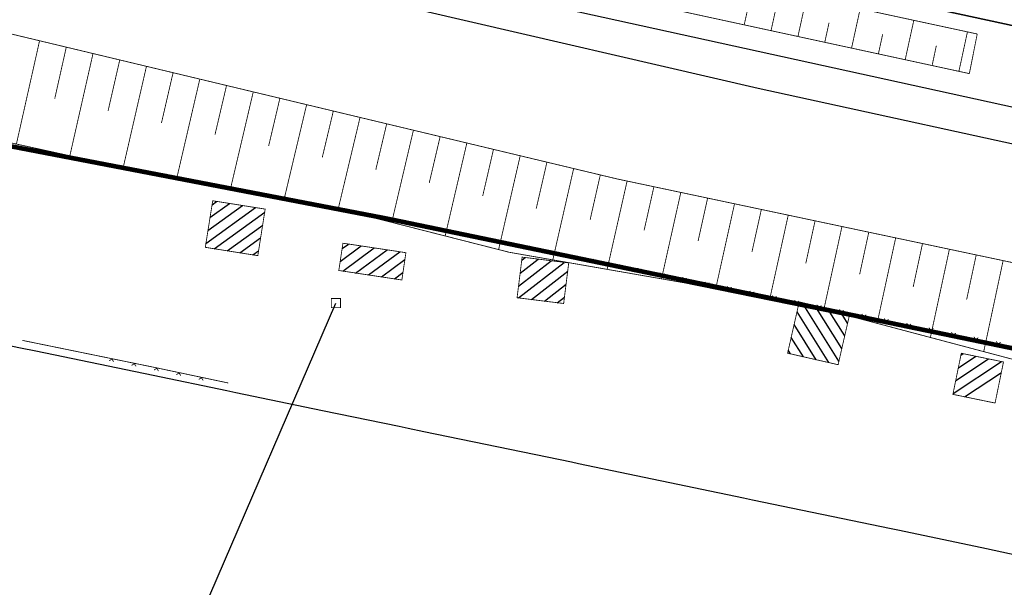
# Model space of a CAD drawing. Units: metres. Extents: x 322533 to 323571, y 5674927 to 5676041.
# Drawn here: x 323230 to 323337, y 5675028 to 5675090 of the extents above; entities that cross this region are included whole.
import ezdxf
from ezdxf.lldxf.tags import DXFTag

# ---------------------------------------------------------------- set-up
doc = ezdxf.new("R2010")
doc.units = ezdxf.units.M
doc.layers.get('0').update_dxf_attribs({"color": 6})
for name, color, linetype in [('V_L_Boeschung', 7, 'Continuous'), ('V_L_Flurgrenze', 7, 'Continuous'), ('V_L_Flurstuecksgrenze', 7, 'Continuous'), ('V_L_Freileitung', 7, 'Continuous'), ('V_L_Gebaeude', 7, 'Continuous'), ('V_L_Gleis', 7, 'Continuous'), ('V_L_WegInFeldlage', 7, 'Continuous'), ('V_L_Zaun', 7, 'Continuous'), ('V_P_Mast', 7, 'Continuous'), ('V_S_Wohn-Gebaeude', 7, 'Continuous')]:
    doc.layers.add(name, color=color, linetype=linetype)
doc.layers.get('0').off()
tags = doc.linetypes.add('2012', pattern=[8.5, 2.5, -1.25, 0.5, -1, 0.5, -1, 0.5, -1.25]).pattern_tags.tags
tags[18:19] = [DXFTag(74, 4), DXFTag(75, 0), DXFTag(340, '0'), DXFTag(46, 1.0), DXFTag(50, 0.0), DXFTag(44, 0.0), DXFTag(45, 0.0)]
tags[16:17] = [DXFTag(74, 4), DXFTag(75, 0), DXFTag(340, '0'), DXFTag(46, 1.0), DXFTag(50, 0.0), DXFTag(44, 0.0), DXFTag(45, 0.0)]
tags[14:15] = [DXFTag(74, 4), DXFTag(75, 0), DXFTag(340, '0'), DXFTag(46, 1.0), DXFTag(50, 0.0), DXFTag(44, 0.0), DXFTag(45, 0.0)]
tags[12:13] = [DXFTag(74, 4), DXFTag(75, 0), DXFTag(340, '0'), DXFTag(46, 1.0), DXFTag(50, 0.0), DXFTag(44, 0.0), DXFTag(45, 0.0)]
tags[10:11] = [DXFTag(74, 4), DXFTag(75, 0), DXFTag(340, '0'), DXFTag(46, 1.0), DXFTag(50, 0.0), DXFTag(44, 0.0), DXFTag(45, 0.0)]
tags[8:9] = [DXFTag(74, 4), DXFTag(75, 0), DXFTag(340, '0'), DXFTag(46, 1.0), DXFTag(50, 0.0), DXFTag(44, 0.0), DXFTag(45, 0.0)]
tags[6:7] = [DXFTag(74, 4), DXFTag(75, 0), DXFTag(340, '0'), DXFTag(46, 1.0), DXFTag(50, 0.0), DXFTag(44, 0.0), DXFTag(45, 0.0)]
tags[4:5] = [DXFTag(74, 4), DXFTag(75, 0), DXFTag(340, '0'), DXFTag(46, 1.0), DXFTag(50, 0.0), DXFTag(44, 0.0), DXFTag(45, 0.0)]

# ---------------------------------------------------------------- blocks, each defined once
blk = doc.blocks.new('MG3504')
at = {"color": 18, "true_color": 0x000000, "const_width": 0.09}
blk.add_lwpolyline([(-0.5, -0.5), (-0.5, 0.5), (0.5, 0.5), (0.5, -0.5)], close=True, dxfattribs=at)
blk = doc.blocks.new('MG8222')
at = {"color": 18, "lineweight": -2, "true_color": 0x000000, "const_width": 0.09}
blk.add_lwpolyline([(0.25, 0.25), (0, 0), (-0.25, 0.25)], dxfattribs=at)
blk = doc.blocks.new('E_17-AU-0227_0001_ACAD_1_FMEBLOCK40')
at = {"layer": 'V_L_Boeschung', "color": 18, "linetype": 'Continuous', "true_color": 0x000000, "const_width": 0.09}
for points in [[(132.39, -34.3), (133.33, -30.02)], [(138.26, -35.57), (139.2, -31.28)], [(135.32, -34.94), (135.79, -32.79)], [(144.12, -36.84), (145.06, -32.54)], [(141.19, -36.21), (141.66, -34.06)], [(149.98, -38.11), (150.92, -33.81)], [(147.05, -37.48), (147.52, -35.32)], [(155.85, -39.38), (156.78, -35.07)], [(152.92, -38.75), (153.38, -36.59)]]:
    blk.add_lwpolyline(points, dxfattribs=at)
blk = doc.blocks.new('E_17-AU-0227_0001_ACAD_1_FMEBLOCK31')
at = {"layer": 'V_L_Boeschung', "color": 18, "linetype": 'Continuous', "true_color": 0x000000, "const_width": 0.09}
for points in [[(41.19, 6.5), (38.66, -4.79)], [(44.11, 5.8), (42.85, 0.18)], [(47.03, 5.1), (44.5, -6.07)], [(49.95, 4.4), (48.68, -1.15)], [(52.87, 3.7), (50.33, -7.35)], [(55.78, 3.01), (54.51, -2.49)], [(58.7, 2.31), (56.17, -8.58)], [(61.62, 1.61), (60.36, -3.76)], [(64.54, 0.91), (62.05, -9.69)], [(67.45, 0.21), (66.22, -5.01)], [(70.37, -0.49), (67.92, -10.79)], [(73.29, -1.18), (72.08, -6.26)], [(76.21, -1.88), (73.82, -11.89)], [(79.12, -2.58), (77.93, -7.6)], [(82.04, -3.28), (79.67, -13.36)], [(84.96, -3.98), (83.77, -9.04)], [(87.88, -4.68), (85.51, -14.84)], [(90.79, -5.37), (89.61, -10.48)], [(93.71, -6.07), (91.35, -16.33)], [(96.63, -6.77), (95.46, -11.85)], [(99.55, -7.47), (97.27, -17.46)], [(102.46, -8.17), (101.35, -13.07)], [(105.39, -8.84), (103.21, -18.49)], [(108.32, -9.46), (107.25, -14.23)], [(111.26, -10.08), (109.15, -19.53)], [(114.19, -10.7), (113.15, -15.38)], [(117.13, -11.32), (115.06, -20.66)], [(120.06, -11.94), (119.03, -16.6)], [(123, -12.56), (120.95, -21.86)], [(125.93, -13.18), (124.92, -17.82)], [(128.87, -13.81), (126.85, -23.06)], [(131.8, -14.43), (130.8, -19.04)], [(134.74, -15.05), (132.71, -24.39)], [(137.67, -15.67), (136.65, -20.42)], [(140.61, -16.29), (138.53, -25.94)], [(143.54, -16.91), (142.49, -21.81)], [(146.48, -17.53), (144.36, -27.48)]]:
    blk.add_lwpolyline(points, dxfattribs=at)

msp = doc.modelspace()

# ---------------------------------------------------------------- linework, layer by layer
at = {"layer": 'V_L_Boeschung', "linetype": 'Continuous', "const_width": 0.09}
for points in [[(323018.37, 5675164.67), (323052.67, 5675155.95), (323102.81, 5675143.02), (323160.7, 5675128.97), (323228.09, 5675112.15), (323254.68, 5675106), (323278.15, 5675100.61), (323334.34, 5675088.5)], [(323016.79, 5675157.88), (323084.16, 5675141.61), (323143.52, 5675127.07), (323229.39, 5675107.33), (323267.08, 5675098.55), (323333.48, 5675084.17)], [(322964.88, 5675123.38), (322977.85, 5675123.74), (323119.21, 5675110.75), (323135.38, 5675107.46), (323178.49, 5675100.54), (323294.97, 5675072.66), (323384.13, 5675053.79), (323398.61, 5675050.38), (323399.88, 5675050.27), (323414.78, 5675049.37)], [(323157.65, 5675089.06), (323188.11, 5675084.85), (323204.68, 5675081.82), (323227.62, 5675076.85), (323245.55, 5675072.92), (323264.9, 5675069.3), (323283.2, 5675064.64), (323302.29, 5675061.31), (323321.14, 5675057.47), (323339.09, 5675052.71), (323357.78, 5675047.89), (323359.68, 5675047.58), (323371.82, 5675044.99), (323372.13, 5675046.05), (323379.18, 5675045.26), (323389.87, 5675043.13), (323402.94, 5675040.53), (323407.02, 5675038.79), (323411.53, 5675037.73)], [(323333.48, 5675084.17), (323334.34, 5675088.5)]]:
    msp.add_lwpolyline(points, dxfattribs=at)
at = {"layer": 'V_L_Flurgrenze', "linetype": '2012', "const_width": 0.5, "flags": 128}
for points in [[(323216.72, 5675078.54), (323269.9, 5675068.31)], [(323269.9, 5675068.31), (323403.05, 5675040.69)]]:
    msp.add_lwpolyline(points, dxfattribs=at)
at = {"layer": 'V_L_Flurstuecksgrenze', "linetype": 'Continuous'}
for points in [[(323479.97, 5675059.16), (323416.21, 5675072.75), (323347.78, 5675087.34), (323267.5, 5675104.72), (323202.38, 5675120.94), (323180.6, 5675126.3), (323121.5, 5675141.03), (323022.74, 5675165.61), (322997.51, 5675170.42), (322999.39, 5675120.94), (323036.98, 5675113.57), (323089.1, 5675103.63), (323167.4, 5675089.64), (323186.05, 5675086.93), (323216.72, 5675078.54), (323269.9, 5675068.31), (323403.05, 5675040.69), (323431.75, 5675034.74), (323431.95, 5675034.7), (323457.03, 5675029.69), (323459.95, 5675034.68), (323472.14, 5675031.91), (323479.97, 5675059.16)], [(323121.5, 5675141.03), (323180.6, 5675126.3), (323202.38, 5675120.94), (323267.5, 5675104.72), (323347.78, 5675087.34), (323416.21, 5675072.75), (323479.97, 5675059.16), (323482.07, 5675063.17), (323483.13, 5675067.93), (323480.97, 5675070.74), (323482.14, 5675076.63)], [(323155.9, 5674959.36), (323187.13, 5674957.06), (323218.17, 5674954.07), (323249.12, 5674950.08), (323287.4, 5674944.21), (323325.83, 5674937.47), (323363.85, 5674929.95), (323377.8, 5674926.86), (323395.66, 5674994.72), (323392.25, 5674995.74), (323403.05, 5675040.69), (323269.9, 5675068.31), (323216.72, 5675078.54), (323186.05, 5675086.93), (323167.4, 5675089.64)]]:
    msp.add_lwpolyline(points, dxfattribs=at)
at = {"layer": 'V_L_Freileitung', "linetype": 'Continuous'}
msp.add_line((323245.94, 5675016.66), (323264.27, 5675059.08), dxfattribs=at)
at = {"layer": 'V_L_Gebaeude', "linetype": 'Continuous', "const_width": 0.09}
for points in [[(323249.99, 5675065.18), (323255.73, 5675064.27), (323256.53, 5675069.36), (323250.8, 5675070.27), (323249.99, 5675065.18)], [(323249.99, 5675065.18), (323255.73, 5675064.27), (323256.53, 5675069.36), (323250.8, 5675070.27), (323249.99, 5675065.18)], [(323265.85, 5675065.51), (323265.03, 5675065.63), (323264.58, 5675062.65), (323271.47, 5675061.61), (323271.91, 5675064.59), (323271.1, 5675064.72), (323265.85, 5675065.51)], [(323265.85, 5675065.51), (323265.03, 5675065.63), (323264.58, 5675062.65), (323271.47, 5675061.61), (323271.91, 5675064.59), (323271.1, 5675064.72), (323265.85, 5675065.51)], [(323289.15, 5675059.04), (323289.7, 5675063.48), (323284.61, 5675064.11), (323284.06, 5675059.67), (323289.15, 5675059.04)], [(323289.15, 5675059.04), (323289.7, 5675063.48), (323284.61, 5675064.11), (323284.06, 5675059.67), (323289.15, 5675059.04)], [(323313.62, 5675053.61), (323319.14, 5675052.35), (323320.42, 5675057.95), (323314.89, 5675059.21), (323313.62, 5675053.61)], [(323313.62, 5675053.61), (323319.14, 5675052.35), (323320.42, 5675057.95), (323314.89, 5675059.21), (323313.62, 5675053.61)], [(323336.29, 5675048.16), (323337.21, 5675052.65), (323332.6, 5675053.6), (323331.68, 5675049.11), (323336.29, 5675048.16)], [(323336.29, 5675048.16), (323337.21, 5675052.65), (323332.6, 5675053.6), (323331.68, 5675049.11), (323336.29, 5675048.16)]]:
    msp.add_lwpolyline(points, dxfattribs=at)
at = {"layer": 'V_L_Gleis', "linetype": 'Continuous'}
for points in [[(323140.96, 5675121.7), (323175.01, 5675113.63), (323247.37, 5675097.18), (323273.87, 5675091.04), (323310.41, 5675082.59), (323347.08, 5675074.55), (323404.69, 5675063.69), (323422.88, 5675060.07), (323460.52, 5675052.73), (323476.39, 5675049.56)], [(323155.6, 5675121.42), (323285.17, 5675092.16), (323345.44, 5675078.92), (323434, 5675061.22), (323476.96, 5675052.96)]]:
    msp.add_lwpolyline(points, dxfattribs=at)
at = {"layer": 'V_L_WegInFeldlage', "linetype": 'Continuous'}
msp.add_lwpolyline([(323343.22, 5675030.51), (323335.37, 5675032.23), (323325.86, 5675034.23), (323324.95, 5675034.42), (323309.78, 5675037.55), (323308.79, 5675037.75), (323290.77, 5675041.52), (323289.99, 5675041.68), (323273.88, 5675045), (323272.14, 5675045.36), (323271.17, 5675045.58), (323262.79, 5675047.31), (323253.32, 5675049.29), (323252.33, 5675049.49), (323244.28, 5675051.17), (323231.47, 5675053.84), (323229.8, 5675054.15), (323228.94, 5675054.33), (323212.47, 5675054.71), (323211.5, 5675054.71), (323196.96, 5675055.04)], dxfattribs=at)
at = {"layer": 'V_L_Zaun', "linetype": 'Continuous', "const_width": 0.09}
for points in [[(323050.72, 5675110.99), (323077.18, 5675105.88), (323139.42, 5675094.6), (323139.7, 5675092.44), (323188.31, 5675084.45), (323202.03, 5675082.58), (323216.77, 5675078.52), (323269.89, 5675068.21), (323339.38, 5675054), (323339.09, 5675052.71), (323357.78, 5675047.9)], [(323252.51, 5675050.35), (323244.37, 5675052.07), (323230, 5675055.01)]]:
    msp.add_lwpolyline(points, dxfattribs=at)
at = {"layer": 'V_S_Wohn-Gebaeude', "linetype": 'Continuous'}
for p, q in [((323250.28, 5675067.02), (323254.05, 5675069.75)), ((323250.5, 5675068.43), (323252.64, 5675069.98)), ((323250.73, 5675069.83), (323251.23, 5675070.2)), ((323250.06, 5675065.61), (323255.46, 5675069.53)), ((323250.96, 5675065.02), (323256.48, 5675069.03)), ((323252.37, 5675064.8), (323256.26, 5675067.62)), ((323253.78, 5675064.58), (323256.03, 5675066.21)), ((323264.73, 5675063.63), (323267.03, 5675065.33)), ((323264.94, 5675065.04), (323265.62, 5675065.54)), ((323255.19, 5675064.35), (323255.81, 5675064.81)), ((323265.01, 5675062.58), (323268.44, 5675065.12)), ((323266.42, 5675062.37), (323269.85, 5675064.9)), ((323267.83, 5675062.16), (323271.26, 5675064.69)), ((323269.24, 5675061.95), (323271.8, 5675063.84)), ((323284.21, 5675059.66), (323289.19, 5675063.54)), ((323284.22, 5675060.94), (323287.78, 5675063.72)), ((323284.4, 5675062.36), (323286.37, 5675063.89)), ((323284.57, 5675063.77), (323284.95, 5675064.07)), ((323270.65, 5675061.73), (323271.59, 5675062.43)), ((323285.62, 5675059.48), (323289.59, 5675062.57)), ((323287.04, 5675059.31), (323289.42, 5675061.16)), ((323288.45, 5675059.13), (323289.24, 5675059.74)), ((323319.23, 5675052.73), (323315.2, 5675059.14)), ((323318.13, 5675052.59), (323314.65, 5675058.12)), ((323319.55, 5675054.12), (323316.59, 5675058.82)), ((323319.86, 5675055.51), (323317.98, 5675058.5)), ((323320.18, 5675056.9), (323319.37, 5675058.19)), ((323316.74, 5675052.9), (323314.33, 5675056.73)), ((323315.34, 5675053.22), (323314.01, 5675055.34)), ((323313.95, 5675053.54), (323313.69, 5675053.95)), ((323332.56, 5675053.41), (323332.79, 5675053.56)), ((323331.7, 5675049.22), (323336.98, 5675052.7)), ((323331.99, 5675050.62), (323335.59, 5675052.99)), ((323332.28, 5675052.01), (323334.19, 5675053.27)), ((323332.96, 5675048.84), (323336.98, 5675051.49))]:
    msp.add_line(p, q, dxfattribs=at)

# ---------------------------------------------------------------- block references
at = {"layer": 'V_L_Boeschung', "linetype": 'Continuous'}
for name, p in [('E_17-AU-0227_0001_ACAD_1_FMEBLOCK40', (323176.49, 5675123.8)), ('E_17-AU-0227_0001_ACAD_1_FMEBLOCK31', (323190.69, 5675081.26))]:
    msp.add_blockref(name, p, dxfattribs=at)
at = {"layer": 'V_L_Zaun'}
for p, rotation in [((323241.04, 5675073.85), 349.007776570431), ((323243.49, 5675073.38), 349.007776570431), ((323245.95, 5675072.9), 349.007776570431), ((323248.4, 5675072.42), 349.007776570431), ((323250.86, 5675071.95), 349.007776570431), ((323253.31, 5675071.47), 349.007776570431), ((323255.76, 5675070.99), 349.007776570431), ((323258.22, 5675070.52), 349.007776570431), ((323260.67, 5675070.04), 349.007776570431), ((323263.13, 5675069.56), 349.007776570431), ((323265.58, 5675069.09), 349.007776570431), ((323268.03, 5675068.61), 349.007776570431), ((323270.49, 5675068.13), 348.444689259764), ((323272.94, 5675067.63), 348.444689259764), ((323275.39, 5675067.13), 348.444689259764), ((323277.84, 5675066.63), 348.444689259764), ((323280.28, 5675066.13), 348.444689259764), ((323282.73, 5675065.62), 348.444689259764), ((323285.18, 5675065.12), 348.444689259764), ((323287.63, 5675064.62), 348.444689259764), ((323290.08, 5675064.12), 348.444689259764), ((323292.53, 5675063.62), 348.444689259764), ((323294.98, 5675063.12), 348.444689259764), ((323297.43, 5675062.62), 348.444689259764), ((323299.88, 5675062.12), 348.444689259764), ((323302.33, 5675061.62), 348.444689259764), ((323304.78, 5675061.12), 348.444689259764), ((323307.23, 5675060.62), 348.444689259764), ((323309.68, 5675060.12), 348.444689259764), ((323312.13, 5675059.62), 348.444689259764), ((323314.58, 5675059.11), 348.444689259764), ((323317.02, 5675058.61), 348.444689259764), ((323319.47, 5675058.11), 348.444689259764), ((323321.92, 5675057.61), 348.444689259764), ((323324.37, 5675057.11), 348.444689259764), ((323326.82, 5675056.61), 348.444689259764), ((323329.27, 5675056.11), 348.444689259764), ((323331.72, 5675055.61), 348.444689259764), ((323334.17, 5675055.11), 348.444689259764), ((323336.62, 5675054.61), 348.444689259764), ((323239.78, 5675052.97), 168.4264714058181), ((323242.23, 5675052.47), 168.4264714058181), ((323244.68, 5675051.96), 168.0677373372083), ((323247.12, 5675051.45), 168.0677373372083), ((323249.57, 5675050.93), 168.0677373372083)]:
    msp.add_blockref('MG8222', p, dxfattribs=dict(at, rotation=rotation))
at = {"layer": 'V_P_Mast'}
msp.add_blockref('MG3504', (323264.27, 5675059.08), dxfattribs=at)

doc.saveas('drawing.dxf')
